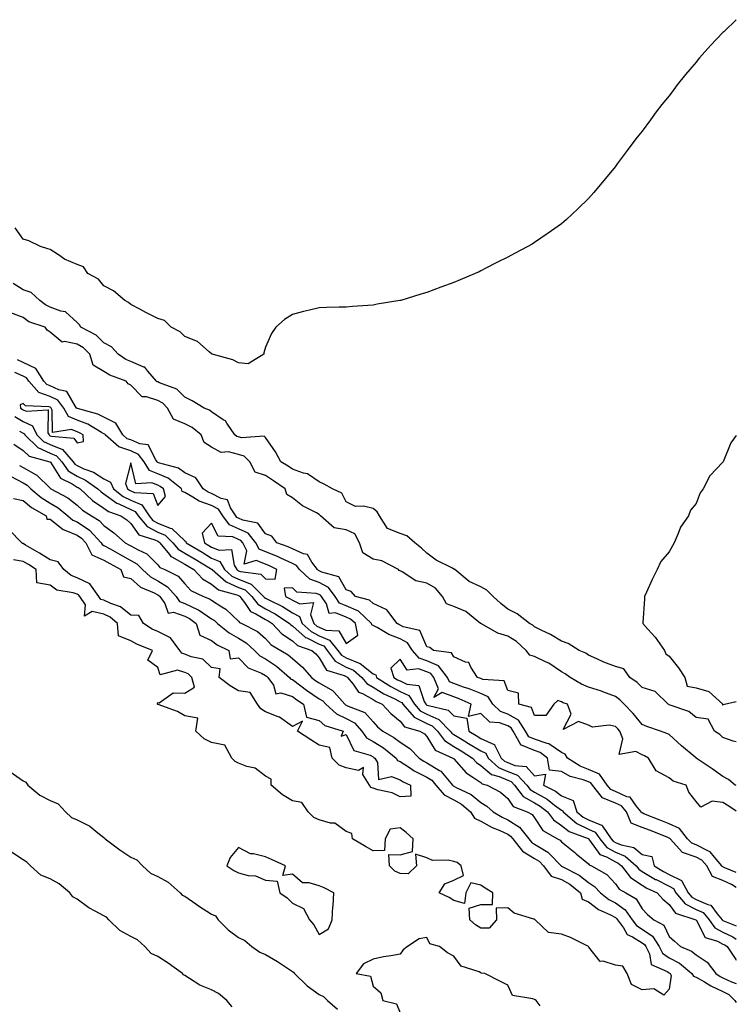
# Model space of a CAD drawing. Units: inches. Extents: x 984323 to 986963, y 7237178 to 7239818.
# Drawn here: x 986697 to 986963, y 7239390 to 7239756 of the extents above; entities that cross this region are included whole.
import ezdxf

# ---------------------------------------------------------------- set-up
doc = ezdxf.new("R2010")
doc.units = ezdxf.units.IN
doc.header["$MEASUREMENT"] = 0
doc.layers.add('Contour_98437237', color=7, linetype='Continuous', true_color=0x6a54ca)

msp = doc.modelspace()

# ---------------------------------------------------------------- linework, layer by layer
at = {"layer": 'Contour_98437237'}
for points in [[(986963, 7239756.15, 3145), (986958.59, 7239751.92, 3145), (986958.31, 7239751.66, 3145), (986958.05, 7239751.39, 3145), (986953.44, 7239746.53, 3145), (986949.35, 7239741.92, 3145), (986948.74, 7239741.23, 3145), (986948.05, 7239740.4, 3145), (986944.14, 7239735.83, 3145), (986941.02, 7239731.92, 3145), (986939.74, 7239730.23, 3145), (986938.05, 7239727.91, 3145), (986935.37, 7239724.6, 3145), (986933.28, 7239721.92, 3145), (986931.07, 7239718.9, 3145), (986928.05, 7239714.77, 3145), (986926.73, 7239713.24, 3145), (986925.66, 7239711.92, 3145), (986922.39, 7239707.58, 3145), (986918.76, 7239702.63, 3145), (986918.24, 7239701.92, 3145), (986918.16, 7239701.81, 3145), (986918.05, 7239701.66, 3145), (986913.65, 7239696.32, 3145), (986910.04, 7239691.92, 3145), (986909.1, 7239690.87, 3145), (986908.05, 7239689.69, 3145), (986904.09, 7239685.88, 3145), (986899.93, 7239681.92, 3145), (986898.91, 7239681.06, 3145), (986898.05, 7239680.34, 3145), (986893.11, 7239676.86, 3145), (986892.72, 7239676.59, 3145), (986888.05, 7239673.38, 3145), (986887.13, 7239672.84, 3145), (986885.59, 7239671.92, 3145), (986880.64, 7239669.33, 3145), (986878.05, 7239667.9, 3145), (986874.05, 7239665.92, 3145), (986869.97, 7239663.84, 3145), (986868.05, 7239662.88, 3145), (986867.4, 7239662.57, 3145), (986866.01, 7239661.92, 3145), (986860.38, 7239659.59, 3145), (986858.05, 7239658.57, 3145), (986853.18, 7239656.79, 3145), (986848.05, 7239654.84, 3145), (986845.79, 7239654.18, 3145), (986838.34, 7239651.92, 3145), (986838.12, 7239651.85, 3145), (986838.05, 7239651.83, 3145), (986837.94, 7239651.81, 3145), (986829.53, 7239650.44, 3145), (986828.05, 7239650.13, 3145), (986826.11, 7239649.98, 3145), (986820.39, 7239649.58, 3145), (986818.05, 7239649.41, 3145), (986815.47, 7239649.34, 3145), (986810.72, 7239649.25, 3145), (986808.05, 7239649.17, 3145), (986804.39, 7239648.26, 3145), (986802.19, 7239647.78, 3145), (986798.05, 7239646.68, 3145), (986795.18, 7239644.79, 3145), (986791.94, 7239641.92, 3145), (986790.31, 7239639.66, 3145), (986788.05, 7239634.55, 3145), (986787.48, 7239632.49, 3145), (986787.41, 7239631.92, 3145), (986781.58, 7239628.39, 3145), (986778.05, 7239628.77, 3145), (986775.92, 7239629.79, 3145), (986768.31, 7239631.92, 3145), (986768.2, 7239632.07, 3145), (986768.05, 7239632.08, 3145), (986767.16, 7239632.81, 3145), (986762.81, 7239636.68, 3145), (986758.05, 7239638.48, 3145), (986756.32, 7239640.19, 3145), (986752.98, 7239641.92, 3145), (986750.56, 7239644.43, 3145), (986748.05, 7239645.12, 3145), (986743.55, 7239647.42, 3145), (986741.34, 7239648.63, 3145), (986738.05, 7239650.4, 3145), (986737.2, 7239651.07, 3145), (986735.86, 7239651.92, 3145), (986731.59, 7239655.46, 3145), (986728.05, 7239657.34, 3145), (986725.96, 7239659.83, 3145), (986722.07, 7239661.92, 3145), (986720.44, 7239664.31, 3145), (986718.05, 7239665.25, 3145), (986713.39, 7239667.26, 3145), (986711.16, 7239668.81, 3145), (986708.05, 7239670.76, 3145), (986707.18, 7239671.05, 3145), (986704.49, 7239671.92, 3145), (986700.18, 7239674.05, 3145), (986698.05, 7239674.7, 3145), (986695, 7239678.87, 3145)], [(986963, 7239488.02, 3146), (986961.78, 7239488.19, 3146), (986958.05, 7239489.63, 3146), (986956.88, 7239490.75, 3146), (986954.92, 7239491.92, 3146), (986952.56, 7239496.43, 3146), (986948.05, 7239496.95, 3146), (986945.37, 7239499.24, 3146), (986938.43, 7239501.54, 3146), (986938.05, 7239501.72, 3146), (986937.91, 7239501.78, 3146), (986937.64, 7239501.92, 3146), (986932.82, 7239506.69, 3146), (986928.05, 7239508.09, 3146), (986926.17, 7239510.04, 3146), (986923.48, 7239511.92, 3146), (986921.26, 7239515.13, 3146), (986918.05, 7239515.93, 3146), (986913.74, 7239517.61, 3146), (986911.12, 7239518.85, 3146), (986908.05, 7239520.2, 3146), (986907.03, 7239520.9, 3146), (986904.59, 7239521.92, 3146), (986900.58, 7239524.45, 3146), (986898.05, 7239525.41, 3146), (986894, 7239527.87, 3146), (986890.52, 7239529.45, 3146), (986888.05, 7239530.69, 3146), (986887.42, 7239531.29, 3146), (986886.18, 7239531.92, 3146), (986881.58, 7239535.45, 3146), (986878.05, 7239537.29, 3146), (986875.47, 7239539.34, 3146), (986872.66, 7239541.92, 3146), (986870.36, 7239544.23, 3146), (986868.05, 7239545.51, 3146), (986863.69, 7239547.56, 3146), (986858.36, 7239551.92, 3146), (986858.23, 7239552.1, 3146), (986858.05, 7239552.13, 3146), (986857.56, 7239552.41, 3146), (986851.53, 7239555.4, 3146), (986848.05, 7239558.06, 3146), (986846.03, 7239559.9, 3146), (986843.54, 7239561.92, 3146), (986840.57, 7239564.44, 3146), (986838.05, 7239565.39, 3146), (986833.38, 7239567.25, 3146), (986830.47, 7239571.92, 3146), (986829.56, 7239573.43, 3146), (986828.05, 7239574.59, 3146), (986824.53, 7239575.44, 3146), (986821.46, 7239575.33, 3146), (986818.05, 7239577.07, 3146), (986816.39, 7239580.26, 3146), (986812.97, 7239581.92, 3146), (986809.81, 7239583.68, 3146), (986808.05, 7239584.53, 3146), (986803.66, 7239587.53, 3146), (986802.24, 7239587.73, 3146), (986798.05, 7239589.21, 3146), (986796.45, 7239590.32, 3146), (986793.81, 7239591.92, 3146), (986791.83, 7239595.7, 3146), (986788.05, 7239600.93, 3146), (986787.58, 7239601.45, 3146), (986779.1, 7239600.87, 3146), (986778.05, 7239601.2, 3146), (986777.46, 7239601.33, 3146), (986776.65, 7239601.92, 3146), (986773.72, 7239606.25, 3146), (986773.26, 7239607.13, 3146), (986772.4, 7239607.57, 3146), (986768.05, 7239610.49, 3146), (986767.24, 7239611.11, 3146), (986765.22, 7239611.92, 3146), (986760.78, 7239614.65, 3146), (986758.05, 7239615.93, 3146), (986755.11, 7239618.98, 3146), (986748.67, 7239621.3, 3146), (986748.05, 7239621.62, 3146), (986747.83, 7239621.7, 3146), (986747.6, 7239621.92, 3146), (986744.34, 7239625.63, 3146), (986743.21, 7239627.08, 3146), (986742.84, 7239627.13, 3146), (986738.05, 7239629.15, 3146), (986736.14, 7239630.01, 3146), (986733.28, 7239631.92, 3146), (986730.81, 7239634.68, 3146), (986728.05, 7239636.16, 3146), (986725.11, 7239638.98, 3146), (986719.48, 7239641.92, 3146), (986718.91, 7239642.78, 3146), (986718.05, 7239643.68, 3146), (986713.82, 7239647.69, 3146), (986712.07, 7239647.9, 3146), (986708.05, 7239649.44, 3146), (986706.35, 7239650.22, 3146), (986704.23, 7239651.92, 3146), (986700.95, 7239654.82, 3146), (986698.05, 7239655.8, 3146), (986694.35, 7239658.22, 3146)], [(986963, 7239471.7, 3147), (986962.63, 7239471.92, 3147), (986960.12, 7239473.99, 3147), (986958.05, 7239475.11, 3147), (986954.05, 7239477.92, 3147), (986948.11, 7239481.92, 3147), (986948.08, 7239481.95, 3147), (986948.05, 7239481.97, 3147), (986947.74, 7239482.23, 3147), (986942.67, 7239486.54, 3147), (986938.05, 7239490.63, 3147), (986937.22, 7239491.09, 3147), (986934.84, 7239491.92, 3147), (986929.77, 7239493.64, 3147), (986928.05, 7239494.46, 3147), (986924.64, 7239498.51, 3147), (986921.38, 7239501.92, 3147), (986919.74, 7239503.61, 3147), (986918.05, 7239504.86, 3147), (986913.44, 7239506.53, 3147), (986912.88, 7239506.75, 3147), (986908.05, 7239508.24, 3147), (986905.46, 7239509.33, 3147), (986901.23, 7239511.92, 3147), (986899.41, 7239513.28, 3147), (986898.05, 7239513.95, 3147), (986893.33, 7239517.2, 3147), (986892.4, 7239517.57, 3147), (986888.05, 7239519.68, 3147), (986886.29, 7239520.16, 3147), (986884.87, 7239521.92, 3147), (986881.38, 7239525.25, 3147), (986878.05, 7239527.25, 3147), (986874.44, 7239528.31, 3147), (986868.06, 7239531.92, 3147), (986868.01, 7239531.96, 3147), (986862.46, 7239536.33, 3147), (986858.05, 7239538.17, 3147), (986855.37, 7239539.24, 3147), (986853.84, 7239541.92, 3147), (986851.19, 7239545.06, 3147), (986848.05, 7239546.87, 3147), (986843.94, 7239547.81, 3147), (986838.88, 7239551.09, 3147), (986838.05, 7239551.48, 3147), (986837.76, 7239551.63, 3147), (986837.51, 7239551.92, 3147), (986831.3, 7239555.17, 3147), (986828.05, 7239555.77, 3147), (986824.25, 7239558.12, 3147), (986823.04, 7239561.92, 3147), (986821.28, 7239565.15, 3147), (986818.05, 7239566.67, 3147), (986813.56, 7239567.43, 3147), (986808.49, 7239571.92, 3147), (986808.31, 7239572.18, 3147), (986808.05, 7239572.35, 3147), (986807.02, 7239572.95, 3147), (986801.76, 7239575.63, 3147), (986798.05, 7239578.59, 3147), (986795.98, 7239579.85, 3147), (986795.35, 7239581.92, 3147), (986791.08, 7239584.95, 3147), (986788.05, 7239586.84, 3147), (986784.25, 7239588.12, 3147), (986782.24, 7239591.92, 3147), (986780.19, 7239594.06, 3147), (986778.05, 7239594.73, 3147), (986774.35, 7239595.62, 3147), (986771.59, 7239595.46, 3147), (986768.05, 7239597.38, 3147), (986765.29, 7239599.16, 3147), (986764.21, 7239601.92, 3147), (986760.8, 7239604.67, 3147), (986758.05, 7239606.05, 3147), (986753.92, 7239607.79, 3147), (986751.68, 7239611.92, 3147), (986749.89, 7239613.76, 3147), (986748.05, 7239614.71, 3147), (986743.83, 7239616.14, 3147), (986742.28, 7239616.15, 3147), (986738.05, 7239620.45, 3147), (986737.04, 7239620.91, 3147), (986736.31, 7239621.92, 3147), (986730.26, 7239624.13, 3147), (986728.05, 7239625.48, 3147), (986724.01, 7239627.88, 3147), (986722.82, 7239631.92, 3147), (986720.39, 7239634.26, 3147), (986718.05, 7239635.69, 3147), (986713.33, 7239636.64, 3147), (986712.53, 7239636.4, 3147), (986708.05, 7239640.13, 3147), (986706.98, 7239640.85, 3147), (986706.21, 7239641.92, 3147), (986700.11, 7239643.98, 3147), (986698.05, 7239645.5, 3147), (986693.39, 7239647.26, 3147)], [(986963, 7239462.16, 3148), (986960.21, 7239464.08, 3148), (986958.05, 7239465.39, 3148), (986954.03, 7239465.94, 3148), (986949.86, 7239463.73, 3148), (986948.05, 7239465.78, 3148), (986945.36, 7239469.23, 3148), (986944.31, 7239471.92, 3148), (986939.52, 7239473.39, 3148), (986938.05, 7239474.61, 3148), (986933.28, 7239477.15, 3148), (986930.38, 7239481.92, 3148), (986928.93, 7239482.8, 3148), (986928.05, 7239483.17, 3148), (986925.63, 7239484.34, 3148), (986919.44, 7239483.31, 3148), (986920.84, 7239489.13, 3148), (986919.66, 7239491.92, 3148), (986918.92, 7239492.79, 3148), (986918.05, 7239493.7, 3148), (986915.8, 7239494.17, 3148), (986909.52, 7239493.39, 3148), (986908.05, 7239494.14, 3148), (986904.39, 7239495.58, 3148), (986898.71, 7239492.58, 3148), (986901.7, 7239498.27, 3148), (986900.26, 7239501.92, 3148), (986898.63, 7239502.5, 3148), (986898.05, 7239502.81, 3148), (986896.71, 7239503.26, 3148), (986895.26, 7239501.92, 3148), (986892.22, 7239497.75, 3148), (986888.05, 7239497.72, 3148), (986886.89, 7239500.76, 3148), (986882.17, 7239501.92, 3148), (986882.12, 7239505.99, 3148), (986878.05, 7239506.97, 3148), (986876.78, 7239510.65, 3148), (986868.81, 7239511.16, 3148), (986868.05, 7239511.51, 3148), (986867.76, 7239511.63, 3148), (986866.86, 7239511.92, 3148), (986864.31, 7239515.66, 3148), (986863.59, 7239517.46, 3148), (986862.41, 7239517.56, 3148), (986858.05, 7239519.58, 3148), (986857.13, 7239521, 3148), (986850.54, 7239521.92, 3148), (986849.18, 7239523.05, 3148), (986848.05, 7239523.2, 3148), (986845.47, 7239529.34, 3148), (986839.26, 7239530.71, 3148), (986838.05, 7239531.34, 3148), (986837.63, 7239531.5, 3148), (986836.94, 7239531.92, 3148), (986833.48, 7239536.49, 3148), (986833.17, 7239537.04, 3148), (986832.89, 7239537.08, 3148), (986828.05, 7239539.29, 3148), (986826.66, 7239540.53, 3148), (986821.54, 7239541.92, 3148), (986819.88, 7239543.75, 3148), (986818.05, 7239544.43, 3148), (986815.35, 7239549.22, 3148), (986808.98, 7239550.99, 3148), (986808.05, 7239551.49, 3148), (986807.73, 7239551.6, 3148), (986807.4, 7239551.92, 3148), (986805.34, 7239554.63, 3148), (986803.67, 7239557.55, 3148), (986802.19, 7239557.78, 3148), (986798.05, 7239559.7, 3148), (986796.55, 7239560.42, 3148), (986792.23, 7239561.92, 3148), (986790.43, 7239564.3, 3148), (986788.05, 7239565.25, 3148), (986785.25, 7239569.12, 3148), (986779.68, 7239570.29, 3148), (986778.05, 7239571.06, 3148), (986777.44, 7239571.31, 3148), (986777, 7239571.92, 3148), (986775.08, 7239574.89, 3148), (986773.98, 7239577.85, 3148), (986771.63, 7239578.34, 3148), (986768.05, 7239580.22, 3148), (986766.78, 7239580.65, 3148), (986764.89, 7239581.92, 3148), (986762.13, 7239586, 3148), (986758.05, 7239587.89, 3148), (986755.71, 7239589.58, 3148), (986748.35, 7239591.62, 3148), (986748.05, 7239591.74, 3148), (986747.93, 7239591.8, 3148), (986747.85, 7239591.92, 3148), (986747.3, 7239592.67, 3148), (986744.43, 7239598.3, 3148), (986741.38, 7239598.59, 3148), (986738.05, 7239600.07, 3148), (986736.67, 7239600.54, 3148), (986735.08, 7239601.92, 3148), (986732.5, 7239606.37, 3148), (986728.05, 7239608.52, 3148), (986725.82, 7239609.69, 3148), (986718.27, 7239611.7, 3148), (986718.05, 7239611.78, 3148), (986717.95, 7239611.82, 3148), (986717.89, 7239611.92, 3148), (986717.42, 7239612.55, 3148), (986714.26, 7239618.13, 3148), (986711.33, 7239618.64, 3148), (986708.05, 7239620.19, 3148), (986706.79, 7239620.66, 3148), (986705.65, 7239621.92, 3148), (986702.73, 7239626.6, 3148), (986698.05, 7239628.89, 3148), (986695.9, 7239629.77, 3148)], [(986963, 7239439.46, 3149), (986958.76, 7239441.21, 3149), (986958.05, 7239441.54, 3149), (986957.78, 7239441.65, 3149), (986957.63, 7239441.92, 3149), (986954.89, 7239445.08, 3149), (986953.26, 7239447.13, 3149), (986952.63, 7239447.34, 3149), (986948.05, 7239449.71, 3149), (986946.43, 7239450.3, 3149), (986944.91, 7239451.92, 3149), (986941.94, 7239455.81, 3149), (986938.05, 7239457.54, 3149), (986934.92, 7239458.79, 3149), (986928.68, 7239461.29, 3149), (986928.05, 7239461.54, 3149), (986927.77, 7239461.64, 3149), (986927.66, 7239461.92, 3149), (986925.78, 7239464.19, 3149), (986923.54, 7239467.41, 3149), (986922.37, 7239467.6, 3149), (986918.05, 7239469.55, 3149), (986916.36, 7239470.23, 3149), (986915.02, 7239471.92, 3149), (986912.13, 7239476, 3149), (986908.05, 7239477.74, 3149), (986905.02, 7239478.89, 3149), (986900.24, 7239481.92, 3149), (986899.47, 7239483.34, 3149), (986898.05, 7239483.96, 3149), (986893.32, 7239487.19, 3149), (986892.68, 7239487.29, 3149), (986888.05, 7239488.93, 3149), (986885.93, 7239489.8, 3149), (986884.73, 7239491.92, 3149), (986882.12, 7239495.99, 3149), (986878.05, 7239498.21, 3149), (986875.33, 7239499.2, 3149), (986872.54, 7239501.92, 3149), (986870.76, 7239504.63, 3149), (986868.05, 7239505.87, 3149), (986863.76, 7239507.63, 3149), (986861.65, 7239508.32, 3149), (986858.05, 7239509.63, 3149), (986856.38, 7239510.25, 3149), (986855.71, 7239511.92, 3149), (986852.3, 7239516.17, 3149), (986848.05, 7239518.07, 3149), (986845.15, 7239519.02, 3149), (986842.74, 7239521.92, 3149), (986840.86, 7239524.73, 3149), (986838.05, 7239526.2, 3149), (986833.94, 7239527.81, 3149), (986829.58, 7239530.39, 3149), (986828.05, 7239531.19, 3149), (986827.52, 7239531.39, 3149), (986827.42, 7239531.92, 3149), (986822.57, 7239536.44, 3149), (986818.05, 7239538.47, 3149), (986815.57, 7239539.44, 3149), (986813.91, 7239541.92, 3149), (986811.42, 7239545.29, 3149), (986808.05, 7239547.09, 3149), (986804.49, 7239548.36, 3149), (986800.76, 7239551.92, 3149), (986799.58, 7239553.45, 3149), (986798.05, 7239554.18, 3149), (986793.75, 7239556.22, 3149), (986792.83, 7239556.7, 3149), (986785.69, 7239559.56, 3149), (986784.53, 7239561.92, 3149), (986781.58, 7239565.45, 3149), (986778.05, 7239567.11, 3149), (986774.67, 7239568.54, 3149), (986772.17, 7239571.92, 3149), (986770.56, 7239574.43, 3149), (986768.05, 7239575.75, 3149), (986763.43, 7239577.3, 3149), (986761.1, 7239578.87, 3149), (986758.05, 7239580.59, 3149), (986757.11, 7239580.98, 3149), (986756.85, 7239581.92, 3149), (986751.96, 7239585.83, 3149), (986748.05, 7239587.49, 3149), (986744.92, 7239588.79, 3149), (986742.93, 7239591.92, 3149), (986740.86, 7239594.73, 3149), (986738.05, 7239595.98, 3149), (986733.62, 7239597.49, 3149), (986728.51, 7239601.92, 3149), (986728.34, 7239602.21, 3149), (986728.05, 7239602.36, 3149), (986727.12, 7239602.85, 3149), (986722.06, 7239605.93, 3149), (986718.05, 7239607.43, 3149), (986714.89, 7239608.76, 3149), (986713.15, 7239611.92, 3149), (986710.95, 7239614.82, 3149), (986708.05, 7239616.2, 3149), (986703.88, 7239617.75, 3149), (986700.08, 7239621.92, 3149), (986699.3, 7239623.17, 3149), (986698.05, 7239623.79, 3149), (986694.89, 7239625.08, 3149)], [(986694.88, 7239608.75, 3149), (986698.05, 7239606.93, 3149), (986701.45, 7239605.32, 3149), (986703.16, 7239601.92, 3149), (986705.64, 7239599.51, 3149), (986708.05, 7239598.39, 3149), (986712.65, 7239596.52, 3149), (986716.59, 7239591.92, 3149), (986717.21, 7239591.08, 3149), (986718.05, 7239590.55, 3149), (986720.56, 7239589.41, 3149), (986724.21, 7239588.08, 3149), (986728.05, 7239585.61, 3149), (986730.53, 7239584.4, 3149), (986731.55, 7239581.92, 3149), (986735.18, 7239579.05, 3149), (986738.05, 7239577.71, 3149), (986742.06, 7239575.93, 3149), (986744.8, 7239571.92, 3149), (986746.25, 7239570.12, 3149), (986748.05, 7239569.18, 3149), (986752.68, 7239567.29, 3149), (986753.32, 7239567.19, 3149), (986758.05, 7239562.58, 3149), (986758.5, 7239562.37, 3149), (986758.61, 7239561.92, 3149), (986764.48, 7239558.35, 3149), (986768.05, 7239556.2, 3149), (986771.04, 7239554.91, 3149), (986772.82, 7239551.92, 3149), (986775.62, 7239549.49, 3149), (986778.05, 7239548.4, 3149), (986782.71, 7239546.58, 3149), (986787.38, 7239541.92, 3149), (986787.67, 7239541.54, 3149), (986788.05, 7239541.31, 3149), (986789.33, 7239540.64, 3149), (986794.33, 7239538.2, 3149), (986798.05, 7239535.88, 3149), (986800.66, 7239534.53, 3149), (986801.71, 7239531.92, 3149), (986805.01, 7239528.88, 3149), (986808.05, 7239527.38, 3149), (986811.91, 7239525.78, 3149), (986814.93, 7239521.92, 3149), (986816.26, 7239520.13, 3149), (986818.05, 7239519.18, 3149), (986822.81, 7239517.16, 3149), (986823.2, 7239517.07, 3149), (986828.05, 7239513.23, 3149), (986829.04, 7239512.91, 3149), (986829.36, 7239511.92, 3149), (986834.63, 7239508.5, 3149), (986838.05, 7239506.72, 3149), (986841.3, 7239505.17, 3149), (986843.4, 7239501.92, 3149), (986845.58, 7239499.45, 3149), (986848.05, 7239498.21, 3149), (986852.42, 7239496.29, 3149), (986856.72, 7239491.92, 3149), (986857.28, 7239491.15, 3149), (986858.05, 7239490.67, 3149), (986861.17, 7239488.8, 3149), (986863.54, 7239487.41, 3149), (986868.05, 7239484.58, 3149), (986869.88, 7239483.75, 3149), (986870.8, 7239481.92, 3149), (986874.62, 7239478.49, 3149), (986878.05, 7239477, 3149), (986881.7, 7239475.57, 3149), (986885.14, 7239471.92, 3149), (986886.41, 7239470.28, 3149), (986888.05, 7239469.33, 3149), (986892.77, 7239466.64, 3149), (986895.5, 7239464.47, 3149), (986898.05, 7239462.55, 3149), (986898.5, 7239462.37, 3149), (986898.65, 7239461.92, 3149), (986903.75, 7239457.62, 3149), (986908.05, 7239455.5, 3149), (986910.6, 7239454.47, 3149), (986912.34, 7239451.92, 3149), (986914.89, 7239448.76, 3149), (986918.05, 7239447, 3149), (986921.66, 7239445.53, 3149), (986925.82, 7239441.92, 3149), (986926.8, 7239440.67, 3149), (986928.05, 7239439.84, 3149), (986933, 7239436.87, 3149), (986933.17, 7239436.8, 3149), (986938.05, 7239434.34, 3149), (986939.69, 7239433.56, 3149), (986940.56, 7239431.92, 3149), (986943.96, 7239427.83, 3149), (986948.05, 7239425.68, 3149), (986950.67, 7239424.54, 3149), (986952.88, 7239421.92, 3149), (986955.02, 7239418.89, 3149), (986958.05, 7239417.24, 3149), (986961.67, 7239415.54, 3149), (986963, 7239414.63, 3149)], [(986696.61, 7239603.36, 3148), (986698.05, 7239602.54, 3148), (986698.47, 7239602.34, 3148), (986698.67, 7239601.92, 3148), (986703.43, 7239597.3, 3148), (986708.05, 7239595.17, 3148), (986710.36, 7239594.23, 3148), (986712.34, 7239591.92, 3148), (986714.79, 7239588.66, 3148), (986718.05, 7239586.58, 3148), (986721.24, 7239585.11, 3148), (986725.79, 7239581.92, 3148), (986726.96, 7239580.83, 3148), (986728.05, 7239580.09, 3148), (986732.78, 7239576.65, 3148), (986733.62, 7239576.35, 3148), (986738.05, 7239574.28, 3148), (986739.68, 7239573.55, 3148), (986740.79, 7239571.92, 3148), (986744.05, 7239567.92, 3148), (986748.05, 7239565.82, 3148), (986750.81, 7239564.68, 3148), (986753.63, 7239561.92, 3148), (986755.63, 7239559.5, 3148), (986758.05, 7239558.09, 3148), (986761.89, 7239555.76, 3148), (986767.64, 7239552.33, 3148), (986768.05, 7239552.09, 3148), (986768.17, 7239552.04, 3148), (986768.24, 7239551.92, 3148), (986773.48, 7239547.35, 3148), (986778.05, 7239545.34, 3148), (986780.5, 7239544.37, 3148), (986782.96, 7239541.92, 3148), (986785.18, 7239539.05, 3148), (986788.05, 7239537.36, 3148), (986791.61, 7239535.48, 3148), (986797.01, 7239531.92, 3148), (986797.51, 7239531.38, 3148), (986798.05, 7239531.03, 3148), (986802.88, 7239526.75, 3148), (986803.4, 7239526.57, 3148), (986808.05, 7239524.27, 3148), (986809.71, 7239523.58, 3148), (986811.01, 7239521.92, 3148), (986814.01, 7239517.88, 3148), (986818.05, 7239515.72, 3148), (986820.72, 7239514.59, 3148), (986823.85, 7239511.92, 3148), (986825.71, 7239509.58, 3148), (986828.05, 7239508.26, 3148), (986831.98, 7239505.85, 3148), (986836.08, 7239503.89, 3148), (986838.05, 7239502.88, 3148), (986838.69, 7239502.56, 3148), (986839.11, 7239501.92, 3148), (986843.3, 7239497.17, 3148), (986848.05, 7239494.79, 3148), (986850.04, 7239493.91, 3148), (986852.01, 7239491.92, 3148), (986854.55, 7239488.42, 3148), (986858.05, 7239486.24, 3148), (986860.76, 7239484.63, 3148), (986864.99, 7239481.92, 3148), (986866.44, 7239480.31, 3148), (986868.05, 7239479.19, 3148), (986871.98, 7239475.85, 3148), (986874.86, 7239475.11, 3148), (986878.05, 7239473.73, 3148), (986879.35, 7239473.22, 3148), (986880.57, 7239471.92, 3148), (986883.82, 7239467.69, 3148), (986888.05, 7239465.27, 3148), (986890.18, 7239464.05, 3148), (986892.87, 7239461.92, 3148), (986895.1, 7239458.97, 3148), (986898.05, 7239456.92, 3148), (986900.84, 7239454.71, 3148), (986907.9, 7239452.07, 3148), (986908.05, 7239452, 3148), (986908.1, 7239451.97, 3148), (986908.5, 7239451.47, 3148), (986912.23, 7239446.1, 3148), (986914.77, 7239445.2, 3148), (986918.05, 7239443.39, 3148), (986919.09, 7239442.96, 3148), (986920.3, 7239441.92, 3148), (986923.7, 7239437.57, 3148), (986928.05, 7239434.68, 3148), (986929.78, 7239433.65, 3148), (986933.53, 7239431.92, 3148), (986935.7, 7239429.57, 3148), (986938.05, 7239427.61, 3148), (986940.46, 7239424.33, 3148), (986948.02, 7239421.92, 3148), (986948.04, 7239421.91, 3148), (986948.05, 7239421.89, 3148), (986951.47, 7239415.34, 3148), (986955.98, 7239413.99, 3148), (986958.05, 7239412.85, 3148), (986958.68, 7239412.55, 3148), (986959.6, 7239411.92, 3148), (986962.85, 7239407.12, 3148), (986962.99, 7239406.86, 3148), (986963, 7239406.86, 3148)], [(986963, 7239601.73, 3146), (986961, 7239598.97, 3146), (986958.13, 7239592, 3146), (986958.09, 7239591.92, 3146), (986958.07, 7239591.9, 3146), (986958.05, 7239591.86, 3146), (986953.16, 7239586.81, 3146), (986950.63, 7239581.92, 3146), (986949.58, 7239580.39, 3146), (986948.05, 7239576.51, 3146), (986946.02, 7239573.95, 3146), (986945.18, 7239571.92, 3146), (986942.26, 7239567.71, 3146), (986941.44, 7239565.31, 3146), (986939.9, 7239561.92, 3146), (986939.23, 7239560.74, 3146), (986938.05, 7239558.5, 3146), (986935.01, 7239554.96, 3146), (986933.61, 7239551.92, 3146), (986931.73, 7239548.24, 3146), (986929.65, 7239543.52, 3146), (986928.91, 7239541.92, 3146), (986928.87, 7239541.1, 3146), (986928.28, 7239532.15, 3146), (986928.27, 7239531.92, 3146), (986930.17, 7239529.8, 3146), (986932.91, 7239526.78, 3146), (986936.26, 7239521.92, 3146), (986936.77, 7239520.64, 3146), (986938.05, 7239519.8, 3146), (986941.53, 7239515.4, 3146), (986943.9, 7239511.92, 3146), (986944.77, 7239508.64, 3146), (986948.05, 7239508.02, 3146), (986952.84, 7239506.71, 3146), (986957.98, 7239501.92, 3146), (986957.77, 7239501.64, 3146), (986958.05, 7239501.77, 3146), (986958.16, 7239501.81, 3146), (986958.6, 7239501.92, 3146), (986963, 7239502.92, 3146)], [(986694.6, 7239598.47, 3147), (986698.05, 7239596.18, 3147), (986700.23, 7239594.1, 3147), (986708, 7239591.97, 3147), (986708.07, 7239591.94, 3147), (986708.09, 7239591.92, 3147), (986708.2, 7239591.77, 3147), (986711.96, 7239585.83, 3147), (986716.18, 7239583.79, 3147), (986718.05, 7239582.59, 3147), (986718.52, 7239582.39, 3147), (986719.17, 7239581.92, 3147), (986723.76, 7239577.63, 3147), (986728.05, 7239574.74, 3147), (986729.68, 7239573.55, 3147), (986734.33, 7239571.92, 3147), (986736.52, 7239570.39, 3147), (986738.05, 7239569.07, 3147), (986741, 7239564.87, 3147), (986746.95, 7239563.02, 3147), (986748.05, 7239562.45, 3147), (986748.42, 7239562.29, 3147), (986748.8, 7239561.92, 3147), (986752.39, 7239557.58, 3147), (986752.95, 7239556.82, 3147), (986753.28, 7239556.69, 3147), (986758.05, 7239553.92, 3147), (986759.3, 7239553.17, 3147), (986761.39, 7239551.92, 3147), (986764.64, 7239548.51, 3147), (986768.05, 7239546.46, 3147), (986770.55, 7239544.42, 3147), (986777.43, 7239542.54, 3147), (986778.05, 7239542.26, 3147), (986778.29, 7239542.16, 3147), (986778.54, 7239541.92, 3147), (986780.22, 7239539.75, 3147), (986782.45, 7239536.32, 3147), (986784.46, 7239535.51, 3147), (986788.05, 7239533.4, 3147), (986789.02, 7239532.89, 3147), (986790.49, 7239531.92, 3147), (986794.16, 7239528.03, 3147), (986798.05, 7239525.45, 3147), (986799.92, 7239523.79, 3147), (986805.25, 7239521.92, 3147), (986806.78, 7239520.65, 3147), (986808.05, 7239519.17, 3147), (986810.7, 7239514.57, 3147), (986817.31, 7239512.66, 3147), (986818.05, 7239512.26, 3147), (986818.29, 7239512.16, 3147), (986818.58, 7239511.92, 3147), (986820.6, 7239509.37, 3147), (986822.58, 7239506.45, 3147), (986824.06, 7239505.91, 3147), (986828.05, 7239503.67, 3147), (986829.13, 7239503, 3147), (986831.41, 7239501.92, 3147), (986834.62, 7239498.49, 3147), (986838.05, 7239495.59, 3147), (986839.69, 7239493.56, 3147), (986845.38, 7239491.92, 3147), (986847.11, 7239490.98, 3147), (986848.05, 7239490.01, 3147), (986851.05, 7239484.92, 3147), (986857.67, 7239481.92, 3147), (986857.92, 7239481.79, 3147), (986858.05, 7239481.65, 3147), (986862.58, 7239476.45, 3147), (986865.09, 7239474.88, 3147), (986868.05, 7239472.81, 3147), (986868.53, 7239472.4, 3147), (986870.43, 7239471.92, 3147), (986875.42, 7239469.29, 3147), (986878.05, 7239466.98, 3147), (986880.03, 7239463.9, 3147), (986885.28, 7239461.92, 3147), (986887.16, 7239461.03, 3147), (986888.05, 7239459.76, 3147), (986891.17, 7239455.04, 3147), (986896.52, 7239451.92, 3147), (986897.53, 7239451.4, 3147), (986898.05, 7239450.87, 3147), (986903, 7239446.87, 3147), (986903.54, 7239446.43, 3147), (986908.05, 7239442.68, 3147), (986908.36, 7239442.23, 3147), (986909.25, 7239441.92, 3147), (986914.87, 7239438.74, 3147), (986918.05, 7239435.26, 3147), (986919.42, 7239433.29, 3147), (986921.97, 7239431.92, 3147), (986925.82, 7239429.69, 3147), (986928.05, 7239426, 3147), (986930, 7239423.87, 3147), (986932.41, 7239421.92, 3147), (986936.03, 7239419.9, 3147), (986938.05, 7239415.71, 3147), (986940.05, 7239413.92, 3147), (986942.24, 7239411.92, 3147), (986946.36, 7239410.23, 3147), (986948.05, 7239408.88, 3147), (986952.23, 7239406.1, 3147), (986955.34, 7239401.92, 3147), (986957, 7239400.87, 3147), (986958.05, 7239400.38, 3147), (986961.18, 7239398.79, 3147), (986963, 7239398.17, 3147)], [(986696.69, 7239590.56, 3146), (986698.05, 7239589.85, 3146), (986702.86, 7239587.11, 3146), (986703.12, 7239586.99, 3146), (986708.05, 7239582.14, 3146), (986708.14, 7239582.01, 3146), (986708.31, 7239581.92, 3146), (986714.68, 7239578.55, 3146), (986718.05, 7239575.87, 3146), (986720.1, 7239573.97, 3146), (986723.38, 7239571.92, 3146), (986726.28, 7239570.15, 3146), (986728.05, 7239568.27, 3146), (986731.73, 7239565.6, 3146), (986735.97, 7239561.92, 3146), (986737.3, 7239561.17, 3146), (986738.05, 7239560.75, 3146), (986740.73, 7239559.24, 3146), (986743.96, 7239557.83, 3146), (986748.05, 7239553.74, 3146), (986748.82, 7239552.69, 3146), (986750.7, 7239551.92, 3146), (986755.66, 7239549.53, 3146), (986758.05, 7239546.65, 3146), (986760.34, 7239544.21, 3146), (986765.04, 7239541.92, 3146), (986767.23, 7239541.1, 3146), (986768.05, 7239540.54, 3146), (986771.87, 7239538.1, 3146), (986773.38, 7239537.25, 3146), (986778.05, 7239532.79, 3146), (986778.39, 7239532.26, 3146), (986779.23, 7239531.92, 3146), (986785.08, 7239528.95, 3146), (986788.05, 7239526.3, 3146), (986790.16, 7239524.03, 3146), (986793.73, 7239521.92, 3146), (986796.44, 7239520.31, 3146), (986798.05, 7239518.93, 3146), (986801.84, 7239515.71, 3146), (986805.14, 7239511.92, 3146), (986806.81, 7239510.68, 3146), (986808.05, 7239509.84, 3146), (986812.94, 7239507.03, 3146), (986813.09, 7239506.96, 3146), (986813.57, 7239506.4, 3146), (986817.57, 7239501.92, 3146), (986817.83, 7239501.7, 3146), (986818.05, 7239501.59, 3146), (986818.78, 7239501.19, 3146), (986824.99, 7239498.86, 3146), (986828.05, 7239495.34, 3146), (986829.7, 7239493.57, 3146), (986831.69, 7239491.92, 3146), (986835.76, 7239489.63, 3146), (986838.05, 7239487.84, 3146), (986841.68, 7239485.55, 3146), (986845.19, 7239481.92, 3146), (986846.89, 7239480.76, 3146), (986848.05, 7239480.16, 3146), (986852.67, 7239477.3, 3146), (986853.18, 7239477.05, 3146), (986854.42, 7239475.55, 3146), (986857.6, 7239471.92, 3146), (986857.81, 7239471.68, 3146), (986858.05, 7239471.55, 3146), (986858.91, 7239471.06, 3146), (986864.51, 7239468.38, 3146), (986868.05, 7239465.46, 3146), (986870.26, 7239464.13, 3146), (986872.7, 7239461.92, 3146), (986876.06, 7239459.93, 3146), (986878.05, 7239459.02, 3146), (986882.42, 7239456.3, 3146), (986885.9, 7239451.92, 3146), (986886.85, 7239450.72, 3146), (986888.05, 7239449.98, 3146), (986893.03, 7239446.94, 3146), (986893.06, 7239446.93, 3146), (986893.43, 7239446.54, 3146), (986897.91, 7239441.92, 3146), (986897.97, 7239441.84, 3146), (986898.05, 7239441.82, 3146), (986898.28, 7239441.69, 3146), (986904.59, 7239438.46, 3146), (986908.05, 7239435.74, 3146), (986910.36, 7239434.23, 3146), (986912.52, 7239431.92, 3146), (986915.58, 7239429.45, 3146), (986918.05, 7239428.13, 3146), (986921.71, 7239425.58, 3146), (986924.34, 7239421.92, 3146), (986925.89, 7239419.76, 3146), (986928.05, 7239418.45, 3146), (986931.89, 7239415.76, 3146), (986934.37, 7239411.92, 3146), (986935.58, 7239409.45, 3146), (986938.05, 7239407.74, 3146), (986941.89, 7239405.76, 3146), (986946.46, 7239401.92, 3146), (986947.05, 7239400.92, 3146), (986948.05, 7239400.63, 3146), (986951.17, 7239398.8, 3146), (986953.47, 7239397.34, 3146), (986958.05, 7239395.24, 3146), (986960.25, 7239394.12, 3146), (986962.41, 7239391.92, 3146), (986963, 7239391.2, 3146)], [(986693.31, 7239586.66, 3145), (986698.05, 7239584.14, 3145), (986699.46, 7239583.33, 3145), (986700.89, 7239581.92, 3145), (986704.78, 7239578.65, 3145), (986708.05, 7239576.63, 3145), (986711.01, 7239574.88, 3145), (986714.59, 7239571.92, 3145), (986716.44, 7239570.31, 3145), (986718.05, 7239569.66, 3145), (986722.66, 7239566.53, 3145), (986727.03, 7239561.92, 3145), (986727.37, 7239561.24, 3145), (986728.05, 7239560.93, 3145), (986730.33, 7239559.64, 3145), (986733.8, 7239557.67, 3145), (986738.05, 7239555.31, 3145), (986740.22, 7239554.09, 3145), (986742.39, 7239551.92, 3145), (986745.33, 7239549.2, 3145), (986748.05, 7239547.72, 3145), (986751.65, 7239545.52, 3145), (986754.83, 7239541.92, 3145), (986756.17, 7239540.05, 3145), (986758.05, 7239539.37, 3145), (986762.86, 7239537.11, 3145), (986763.13, 7239537, 3145), (986768.05, 7239533.67, 3145), (986769.11, 7239532.98, 3145), (986770.22, 7239531.92, 3145), (986774.52, 7239528.39, 3145), (986778.05, 7239526.46, 3145), (986780.9, 7239524.77, 3145), (986784.03, 7239521.92, 3145), (986786.01, 7239519.88, 3145), (986788.05, 7239518.76, 3145), (986792.2, 7239516.07, 3145), (986796.98, 7239511.92, 3145), (986797.42, 7239511.29, 3145), (986798.05, 7239511.08, 3145), (986801.19, 7239508.78, 3145), (986803.32, 7239507.19, 3145), (986808.05, 7239503.99, 3145), (986809.37, 7239503.24, 3145), (986810.54, 7239501.92, 3145), (986814.45, 7239498.32, 3145), (986818.05, 7239496.61, 3145), (986821.1, 7239494.97, 3145), (986823.87, 7239491.92, 3145), (986825.58, 7239489.45, 3145), (986828.05, 7239488.07, 3145), (986831.87, 7239485.74, 3145), (986836.6, 7239481.92, 3145), (986837.14, 7239481.01, 3145), (986838.05, 7239480.68, 3145), (986841.53, 7239478.44, 3145), (986843.33, 7239477.2, 3145), (986848.05, 7239474.8, 3145), (986849.83, 7239473.7, 3145), (986851.38, 7239471.92, 3145), (986854.43, 7239468.3, 3145), (986858.05, 7239466.4, 3145), (986860.92, 7239464.79, 3145), (986864.27, 7239461.92, 3145), (986865.69, 7239459.56, 3145), (986868.05, 7239458.51, 3145), (986872.31, 7239456.18, 3145), (986874.83, 7239455.14, 3145), (986878.05, 7239453.67, 3145), (986879.12, 7239452.99, 3145), (986879.97, 7239451.92, 3145), (986883.52, 7239447.39, 3145), (986888.05, 7239444.63, 3145), (986889.73, 7239443.6, 3145), (986891.36, 7239441.92, 3145), (986894.24, 7239438.11, 3145), (986898.05, 7239436.88, 3145), (986901.19, 7239435.06, 3145), (986905.05, 7239431.92, 3145), (986905.72, 7239429.59, 3145), (986908.05, 7239428.55, 3145), (986911.8, 7239425.67, 3145), (986916.29, 7239423.68, 3145), (986918.05, 7239422.75, 3145), (986918.54, 7239422.41, 3145), (986918.89, 7239421.92, 3145), (986921.04, 7239418.93, 3145), (986922.49, 7239416.36, 3145), (986924.4, 7239415.57, 3145), (986928.05, 7239413.36, 3145), (986928.89, 7239412.76, 3145), (986929.44, 7239411.92, 3145), (986930.76, 7239409.21, 3145), (986931.39, 7239405.26, 3145), (986937.35, 7239402.62, 3145), (986938.05, 7239402.13, 3145), (986938.2, 7239402.07, 3145), (986938.36, 7239401.92, 3145), (986938.81, 7239401.16, 3145), (986938.05, 7239396.16, 3145), (986936.13, 7239393.84, 3145), (986932.41, 7239396.28, 3145), (986928.05, 7239395.84, 3145), (986924.04, 7239397.91, 3145), (986922.47, 7239401.92, 3145), (986920.83, 7239404.7, 3145), (986918.05, 7239405.05, 3145), (986913.51, 7239406.46, 3145), (986912.47, 7239406.34, 3145), (986908.24, 7239411.73, 3145), (986908.07, 7239411.92, 3145), (986908.07, 7239411.94, 3145), (986908.05, 7239411.94, 3145), (986908.02, 7239411.95, 3145), (986901.38, 7239415.25, 3145), (986898.05, 7239416.49, 3145), (986893.24, 7239417.11, 3145), (986888.25, 7239421.92, 3145), (986888.14, 7239422.01, 3145), (986888.05, 7239422.06, 3145), (986887.8, 7239422.17, 3145), (986880.47, 7239424.34, 3145), (986878.05, 7239426.28, 3145), (986873.72, 7239426.25, 3145), (986873.84, 7239421.92, 3145), (986871.23, 7239418.74, 3145), (986868.05, 7239418.8, 3145), (986866.09, 7239419.96, 3145), (986864.01, 7239421.92, 3145), (986863.72, 7239426.25, 3145), (986868.05, 7239427.59, 3145), (986872.41, 7239427.56, 3145), (986872.52, 7239431.92, 3145), (986869.7, 7239433.57, 3145), (986868.05, 7239434.77, 3145), (986864.34, 7239435.63, 3145), (986862.49, 7239431.92, 3145), (986862.03, 7239427.94, 3145), (986858.05, 7239428.99, 3145), (986856.35, 7239430.22, 3145), (986852.55, 7239431.92, 3145), (986854.76, 7239435.21, 3145), (986858.05, 7239436.58, 3145), (986861.67, 7239438.3, 3145), (986860.74, 7239441.92, 3145), (986859.27, 7239443.14, 3145), (986858.05, 7239443.52, 3145), (986855.97, 7239444, 3145), (986850.09, 7239443.96, 3145), (986848.05, 7239444.85, 3145), (986843.77, 7239446.2, 3145), (986844.13, 7239441.92, 3145), (986841.04, 7239438.93, 3145), (986838.05, 7239439.12, 3145), (986836.1, 7239439.97, 3145), (986834.12, 7239441.92, 3145), (986833.89, 7239446.08, 3145), (986838.05, 7239445.96, 3145), (986842.71, 7239447.26, 3145), (986842.91, 7239451.92, 3145), (986840.37, 7239454.24, 3145), (986838.05, 7239455.98, 3145), (986834.44, 7239455.53, 3145), (986832.56, 7239451.92, 3145), (986832.33, 7239447.64, 3145), (986828.05, 7239447.53, 3145), (986825.18, 7239449.05, 3145), (986820.43, 7239451.92, 3145), (986820.1, 7239453.97, 3145), (986818.05, 7239454.72, 3145), (986813.84, 7239457.71, 3145), (986812.25, 7239457.72, 3145), (986808.05, 7239458.97, 3145), (986806.01, 7239459.88, 3145), (986803.87, 7239461.92, 3145), (986801.61, 7239465.48, 3145), (986798.05, 7239466.04, 3145), (986794.37, 7239468.24, 3145), (986790.2, 7239471.92, 3145), (986790.19, 7239474.06, 3145), (986788.05, 7239475.17, 3145), (986784.27, 7239478.14, 3145), (986781.16, 7239478.81, 3145), (986778.05, 7239480.07, 3145), (986776.75, 7239480.62, 3145), (986775.54, 7239481.92, 3145), (986772.9, 7239486.77, 3145), (986768.05, 7239487.74, 3145), (986765.25, 7239489.12, 3145), (986762.19, 7239491.92, 3145), (986762.88, 7239496.75, 3145), (986758.05, 7239497.58, 3145), (986755.41, 7239499.28, 3145), (986748.15, 7239501.82, 3145), (986748.05, 7239501.86, 3145), (986748.01, 7239501.88, 3145), (986747.99, 7239501.92, 3145), (986747.89, 7239502.08, 3145), (986748.05, 7239502.53, 3145), (986748.52, 7239502.39, 3145), (986753.8, 7239506.17, 3145), (986758.05, 7239506, 3145), (986761.66, 7239508.31, 3145), (986760.7, 7239511.92, 3145), (986759.34, 7239513.21, 3145), (986758.05, 7239513.76, 3145), (986755.41, 7239514.56, 3145), (986748.94, 7239512.81, 3145), (986748.05, 7239515.55, 3145), (986744.4, 7239518.27, 3145), (986746.04, 7239521.92, 3145), (986740.32, 7239524.19, 3145), (986738.05, 7239525.51, 3145), (986733.5, 7239527.37, 3145), (986733.03, 7239531.92, 3145), (986730.35, 7239534.22, 3145), (986728.05, 7239535.32, 3145), (986723.66, 7239536.31, 3145), (986720.77, 7239534.64, 3145), (986721.13, 7239538.84, 3145), (986719.08, 7239541.92, 3145), (986718.65, 7239542.52, 3145), (986718.05, 7239542.8, 3145), (986716.65, 7239543.32, 3145), (986710.48, 7239544.35, 3145), (986708.05, 7239546.13, 3145), (986703.17, 7239547.04, 3145), (986702.92, 7239551.92, 3145), (986699.96, 7239553.83, 3145), (986698.05, 7239554.96, 3145), (986694.41, 7239555.56, 3145)], [(986694.48, 7239578.35, 3144), (986698.05, 7239577.54, 3144), (986701.15, 7239575.02, 3144), (986706.63, 7239571.92, 3144), (986706.83, 7239570.7, 3144), (986708.05, 7239570.65, 3144), (986712.89, 7239566.76, 3144), (986713.28, 7239566.69, 3144), (986718.05, 7239564.77, 3144), (986719.75, 7239563.62, 3144), (986721.36, 7239561.92, 3144), (986723.55, 7239557.42, 3144), (986728.05, 7239555.39, 3144), (986730.27, 7239554.14, 3144), (986734.29, 7239551.92, 3144), (986735.35, 7239549.22, 3144), (986738.05, 7239548.66, 3144), (986741.59, 7239545.46, 3144), (986746.66, 7239543.31, 3144), (986748.05, 7239542.55, 3144), (986748.45, 7239542.32, 3144), (986748.79, 7239541.92, 3144), (986750.66, 7239539.31, 3144), (986751.94, 7239535.81, 3144), (986753.89, 7239536.08, 3144), (986758.05, 7239534.6, 3144), (986759.87, 7239533.74, 3144), (986762.34, 7239531.92, 3144), (986763.7, 7239527.57, 3144), (986768.05, 7239525.57, 3144), (986770.1, 7239523.97, 3144), (986774.49, 7239521.92, 3144), (986774.92, 7239518.79, 3144), (986778.05, 7239519.15, 3144), (986781.59, 7239515.46, 3144), (986786.54, 7239513.43, 3144), (986788.05, 7239512.6, 3144), (986788.46, 7239512.33, 3144), (986788.94, 7239511.92, 3144), (986790.98, 7239508.99, 3144), (986791.9, 7239505.77, 3144), (986793.79, 7239506.18, 3144), (986798.05, 7239504.76, 3144), (986799.69, 7239503.56, 3144), (986802.15, 7239501.92, 3144), (986803.28, 7239497.15, 3144), (986808.05, 7239495.87, 3144), (986810.14, 7239494.01, 3144), (986816.87, 7239491.92, 3144), (986816.23, 7239490.1, 3144), (986818.05, 7239490.73, 3144), (986820.93, 7239484.8, 3144), (986827, 7239482.97, 3144), (986828.05, 7239482.39, 3144), (986828.34, 7239482.21, 3144), (986828.7, 7239481.92, 3144), (986829.67, 7239480.3, 3144), (986830.09, 7239473.96, 3144), (986834.9, 7239475.07, 3144), (986838.05, 7239473.91, 3144), (986839.26, 7239473.13, 3144), (986841.94, 7239471.92, 3144), (986842.12, 7239467.85, 3144), (986838.05, 7239467.6, 3144), (986835.17, 7239469.04, 3144), (986829.82, 7239470.15, 3144), (986828.05, 7239470.75, 3144), (986827.18, 7239471.05, 3144), (986826.7, 7239471.92, 3144), (986824.19, 7239475.78, 3144), (986824.54, 7239478.41, 3144), (986822.67, 7239477.3, 3144), (986818.05, 7239478.36, 3144), (986815.44, 7239479.31, 3144), (986812.84, 7239481.92, 3144), (986812.02, 7239485.89, 3144), (986808.05, 7239486.71, 3144), (986804.88, 7239488.75, 3144), (986799.91, 7239491.92, 3144), (986801.79, 7239495.66, 3144), (986798.05, 7239493.68, 3144), (986793.23, 7239497.1, 3144), (986792.75, 7239497.22, 3144), (986788.05, 7239499.16, 3144), (986786.34, 7239500.21, 3144), (986785.08, 7239501.92, 3144), (986782.4, 7239506.27, 3144), (986778.05, 7239506.92, 3144), (986774.93, 7239508.8, 3144), (986770.89, 7239511.92, 3144), (986771.22, 7239515.09, 3144), (986768.05, 7239515.56, 3144), (986764.75, 7239518.62, 3144), (986760.45, 7239519.52, 3144), (986758.05, 7239520.53, 3144), (986756.99, 7239520.86, 3144), (986756.21, 7239521.92, 3144), (986752.73, 7239526.6, 3144), (986748.05, 7239528.88, 3144), (986745.97, 7239529.84, 3144), (986742.72, 7239531.92, 3144), (986741.01, 7239534.88, 3144), (986738.05, 7239535, 3144), (986734.22, 7239538.09, 3144), (986730.66, 7239539.31, 3144), (986728.05, 7239540.55, 3144), (986726.94, 7239540.81, 3144), (986726.19, 7239541.92, 3144), (986722.81, 7239546.68, 3144), (986718.05, 7239548.89, 3144), (986715.84, 7239549.71, 3144), (986713.15, 7239551.92, 3144), (986710.98, 7239554.85, 3144), (986708.05, 7239555.58, 3144), (986704.16, 7239558.03, 3144), (986698.94, 7239561.03, 3144), (986698.05, 7239561.56, 3144), (986697.74, 7239561.61, 3144), (986697.53, 7239561.92, 3144), (986692.84, 7239566.71, 3144)], [(986963, 7239433.87, 3150), (986961.17, 7239435.04, 3150), (986958.05, 7239436.51, 3150), (986954.13, 7239438, 3150), (986952, 7239441.92, 3150), (986950.17, 7239444.04, 3150), (986948.05, 7239445.13, 3150), (986943.06, 7239446.93, 3150), (986938.39, 7239451.92, 3150), (986938.25, 7239452.12, 3150), (986938.05, 7239452.2, 3150), (986937.58, 7239452.39, 3150), (986931.11, 7239454.98, 3150), (986928.05, 7239456.21, 3150), (986923.89, 7239457.76, 3150), (986922.24, 7239461.92, 3150), (986920.34, 7239464.21, 3150), (986918.05, 7239465.25, 3150), (986913.29, 7239467.16, 3150), (986909.51, 7239471.92, 3150), (986908.91, 7239472.78, 3150), (986908.05, 7239473.14, 3150), (986906.09, 7239473.88, 3150), (986901.27, 7239475.14, 3150), (986898.05, 7239476.92, 3150), (986893.55, 7239477.42, 3150), (986892.86, 7239481.92, 3150), (986890.17, 7239484.04, 3150), (986888.05, 7239484.79, 3150), (986883.18, 7239486.79, 3150), (986882.88, 7239486.75, 3150), (986882.86, 7239487.11, 3150), (986880.13, 7239491.92, 3150), (986879.32, 7239493.19, 3150), (986878.05, 7239493.88, 3150), (986874.96, 7239495.01, 3150), (986871.41, 7239495.28, 3150), (986868.05, 7239498.51, 3150), (986863.46, 7239497.33, 3150), (986864.51, 7239501.92, 3150), (986860.05, 7239503.92, 3150), (986858.05, 7239504.64, 3150), (986853.68, 7239506.29, 3150), (986850.61, 7239504.48, 3150), (986852.38, 7239507.59, 3150), (986850.64, 7239511.92, 3150), (986849.49, 7239513.36, 3150), (986848.05, 7239514, 3150), (986844.95, 7239515.02, 3150), (986840.68, 7239514.55, 3150), (986838.05, 7239518.67, 3150), (986834.69, 7239515.28, 3150), (986835.81, 7239511.92, 3150), (986837.17, 7239511.04, 3150), (986838.05, 7239510.58, 3150), (986840.63, 7239509.34, 3150), (986845, 7239508.87, 3150), (986847.02, 7239502.95, 3150), (986847.69, 7239501.92, 3150), (986847.85, 7239501.72, 3150), (986848.05, 7239501.64, 3150), (986848.57, 7239501.4, 3150), (986855.91, 7239499.78, 3150), (986858.05, 7239497.59, 3150), (986862.86, 7239496.73, 3150), (986863.59, 7239491.92, 3150), (986866.4, 7239490.27, 3150), (986868.05, 7239489.23, 3150), (986872.98, 7239486.99, 3150), (986873.14, 7239487.01, 3150), (986873.14, 7239486.83, 3150), (986875.62, 7239481.92, 3150), (986876.9, 7239480.77, 3150), (986878.05, 7239480.26, 3150), (986880.76, 7239479.21, 3150), (986884.96, 7239478.83, 3150), (986888.05, 7239475.36, 3150), (986892.12, 7239475.99, 3150), (986891.32, 7239471.92, 3150), (986895.76, 7239469.63, 3150), (986898.05, 7239467.92, 3150), (986902.36, 7239466.23, 3150), (986903.79, 7239461.92, 3150), (986906.11, 7239459.98, 3150), (986908.05, 7239459.02, 3150), (986912.96, 7239457.01, 3150), (986913.15, 7239457.02, 3150), (986913.26, 7239456.71, 3150), (986916.54, 7239451.92, 3150), (986917.21, 7239451.08, 3150), (986918.05, 7239450.61, 3150), (986920.26, 7239449.71, 3150), (986924.87, 7239448.74, 3150), (986928.05, 7239446.18, 3150), (986931.57, 7239445.44, 3150), (986932.5, 7239441.92, 3150), (986935.9, 7239439.77, 3150), (986938.05, 7239438.69, 3150), (986942.65, 7239436.52, 3150), (986945.07, 7239431.92, 3150), (986946.43, 7239430.3, 3150), (986948.05, 7239429.44, 3150), (986952.44, 7239427.53, 3150), (986953.5, 7239427.37, 3150), (986955.9, 7239424.07, 3150), (986957.72, 7239421.92, 3150), (986957.85, 7239421.72, 3150), (986958.05, 7239421.63, 3150), (986958.61, 7239421.36, 3150), (986963, 7239419.67, 3150)], [(986693.13, 7239477, 3145), (986698.05, 7239473.44, 3145), (986699.08, 7239472.95, 3145), (986699.75, 7239471.92, 3145), (986704.25, 7239468.12, 3145), (986708.05, 7239466.13, 3145), (986711.02, 7239464.89, 3145), (986713.8, 7239461.92, 3145), (986716.01, 7239459.88, 3145), (986718.05, 7239459.05, 3145), (986722.78, 7239456.65, 3145), (986725.8, 7239454.17, 3145), (986728.05, 7239452.43, 3145), (986728.36, 7239452.23, 3145), (986728.55, 7239451.92, 3145), (986733.99, 7239447.86, 3145), (986738.05, 7239445.16, 3145), (986740.32, 7239444.19, 3145), (986742.4, 7239441.92, 3145), (986745.36, 7239439.23, 3145), (986748.05, 7239437.91, 3145), (986751.95, 7239435.82, 3145), (986756.38, 7239431.92, 3145), (986757.13, 7239431, 3145), (986758.05, 7239430.61, 3145), (986762.13, 7239427.84, 3145), (986763.22, 7239427.09, 3145), (986768.05, 7239423.93, 3145), (986769.44, 7239423.31, 3145), (986770.51, 7239421.92, 3145), (986774.23, 7239418.1, 3145), (986778.05, 7239415.28, 3145), (986780.37, 7239414.24, 3145), (986783.05, 7239411.92, 3145), (986785.94, 7239409.81, 3145), (986788.05, 7239408.98, 3145), (986792.54, 7239406.41, 3145), (986795.85, 7239404.12, 3145), (986798.05, 7239402.65, 3145), (986798.52, 7239402.39, 3145), (986798.8, 7239401.92, 3145), (986803.49, 7239397.36, 3145), (986808.05, 7239394.14, 3145), (986809.58, 7239393.45, 3145), (986811.12, 7239391.92, 3145), (986814.86, 7239388.73, 3145)], [(986775.73, 7239389.6, 3145), (986773.74, 7239391.92, 3145), (986770.65, 7239394.52, 3145), (986768.05, 7239395.84, 3145), (986763.71, 7239397.58, 3145), (986759.84, 7239400.13, 3145), (986758.05, 7239401.17, 3145), (986757.56, 7239401.43, 3145), (986757.25, 7239401.92, 3145), (986751.93, 7239405.8, 3145), (986748.05, 7239408.3, 3145), (986745.53, 7239409.4, 3145), (986743.26, 7239411.92, 3145), (986740.56, 7239414.43, 3145), (986738.05, 7239415.72, 3145), (986733.98, 7239417.85, 3145), (986729.87, 7239421.92, 3145), (986729.04, 7239422.91, 3145), (986728.05, 7239423.34, 3145), (986724.84, 7239425.13, 3145), (986722.45, 7239426.32, 3145), (986718.05, 7239429.53, 3145), (986716.51, 7239430.38, 3145), (986715.37, 7239431.92, 3145), (986711.37, 7239435.24, 3145), (986708.05, 7239437.08, 3145), (986704.64, 7239438.51, 3145), (986700.72, 7239441.92, 3145), (986699.41, 7239443.28, 3145), (986698.05, 7239444.18, 3145), (986693.37, 7239447.24, 3145)], [(986890.06, 7239389.91, 3146), (986888.59, 7239391.92, 3146), (986888.26, 7239392.13, 3146), (986888.05, 7239392.25, 3146), (986887.41, 7239392.56, 3146), (986879.84, 7239393.71, 3146), (986878.05, 7239397.6, 3146), (986875.16, 7239399.03, 3146), (986869.6, 7239401.92, 3146), (986868.24, 7239402.11, 3146), (986868.05, 7239402.22, 3146), (986867.41, 7239402.56, 3146), (986860.73, 7239404.6, 3146), (986858.05, 7239408.36, 3146), (986855.71, 7239409.58, 3146), (986852.69, 7239411.92, 3146), (986849.13, 7239413, 3146), (986848.05, 7239415.34, 3146), (986845.16, 7239414.81, 3146), (986840.81, 7239411.92, 3146), (986839.24, 7239410.73, 3146), (986838.05, 7239409.1, 3146), (986834.59, 7239408.46, 3146), (986831.9, 7239408.07, 3146), (986828.05, 7239407.27, 3146), (986824.44, 7239405.53, 3146), (986821.71, 7239401.92, 3146), (986827.04, 7239400.91, 3146), (986828.05, 7239397.24, 3146), (986830.92, 7239394.79, 3146), (986831.64, 7239391.92, 3146), (986836.8, 7239390.67, 3146), (986838.05, 7239387.37, 3146)]]:
    msp.add_polyline3d(points, dxfattribs=at)
for points in [[(986718.05, 7239599.03, 3150), (986720.41, 7239599.56, 3150), (986720.29, 7239601.92, 3150), (986718.9, 7239602.77, 3150), (986718.05, 7239603.08, 3150), (986716.05, 7239603.92, 3150), (986708.98, 7239602.85, 3150), (986708.8, 7239611.17, 3150), (986708.39, 7239611.92, 3150), (986708.25, 7239612.12, 3150), (986708.05, 7239612.2, 3150), (986707.6, 7239612.37, 3150), (986698.84, 7239612.71, 3150), (986698.05, 7239613.67, 3150), (986696.89, 7239613.08, 3150), (986697.1, 7239611.92, 3150), (986697.67, 7239611.54, 3150), (986698.05, 7239611.32, 3150), (986699.18, 7239610.79, 3150), (986707.38, 7239611.25, 3150), (986707.22, 7239602.75, 3150), (986707.64, 7239601.92, 3150), (986707.84, 7239601.71, 3150), (986708.05, 7239601.63, 3150), (986708.55, 7239601.42, 3150), (986716.83, 7239600.7, 3150)], [(986748.05, 7239575.7, 3150), (986750.94, 7239579.03, 3150), (986750.12, 7239581.92, 3150), (986748.97, 7239582.84, 3150), (986748.05, 7239583.23, 3150), (986745.81, 7239584.16, 3150), (986739.92, 7239583.79, 3150), (986738.05, 7239591.58, 3150), (986736.01, 7239583.96, 3150), (986736.85, 7239581.92, 3150), (986737.52, 7239581.39, 3150), (986738.05, 7239581.14, 3150), (986739.45, 7239580.52, 3150), (986746.33, 7239580.2, 3150)], [(986788.05, 7239548.5, 3150), (986791.6, 7239548.37, 3150), (986792.31, 7239551.92, 3150), (986789.51, 7239553.38, 3150), (986788.05, 7239553.96, 3150), (986784.63, 7239555.34, 3150), (986780.11, 7239553.98, 3150), (986781.09, 7239558.88, 3150), (986779.6, 7239561.92, 3150), (986778.9, 7239562.77, 3150), (986778.05, 7239563.16, 3150), (986775.89, 7239564.08, 3150), (986770.47, 7239564.34, 3150), (986768.05, 7239569.21, 3150), (986764.57, 7239565.4, 3150), (986765.41, 7239561.92, 3150), (986767.05, 7239560.92, 3150), (986768.05, 7239560.32, 3150), (986770.88, 7239559.09, 3150), (986775.48, 7239559.35, 3150), (986776.44, 7239553.53, 3150), (986777.4, 7239551.92, 3150), (986777.75, 7239551.62, 3150), (986778.05, 7239551.48, 3150), (986778.77, 7239551.2, 3150), (986786.34, 7239550.21, 3150)], [(986818.05, 7239524.54, 3150), (986822.34, 7239527.63, 3150), (986821.49, 7239531.92, 3150), (986819.71, 7239533.58, 3150), (986818.05, 7239534.32, 3150), (986814.1, 7239535.87, 3150), (986811.78, 7239535.65, 3150), (986810.7, 7239539.27, 3150), (986808.92, 7239541.92, 3150), (986808.55, 7239542.42, 3150), (986808.05, 7239542.69, 3150), (986806.86, 7239543.11, 3150), (986799.74, 7239543.61, 3150), (986798.05, 7239545.17, 3150), (986794.97, 7239545, 3150), (986795.53, 7239541.92, 3150), (986797.22, 7239541.09, 3150), (986798.05, 7239540.57, 3150), (986800.81, 7239539.16, 3150), (986805.9, 7239539.77, 3150), (986804.73, 7239535.24, 3150), (986806.06, 7239531.92, 3150), (986807.1, 7239530.97, 3150), (986808.05, 7239530.49, 3150), (986810.48, 7239529.49, 3150), (986815.32, 7239529.19, 3150)], [(986808.05, 7239416.37, 3146), (986811.5, 7239418.47, 3146), (986812.85, 7239421.92, 3146), (986813.14, 7239426.83, 3146), (986813.15, 7239427.02, 3146), (986813.43, 7239431.92, 3146), (986809.83, 7239433.7, 3146), (986808.05, 7239434.5, 3146), (986804.31, 7239435.66, 3146), (986801.77, 7239435.64, 3146), (986798.05, 7239438.88, 3146), (986794.52, 7239438.39, 3146), (986795.54, 7239441.92, 3146), (986790.34, 7239444.21, 3146), (986788.05, 7239445.32, 3146), (986783.57, 7239446.4, 3146), (986782.46, 7239446.33, 3146), (986778.05, 7239448.77, 3146), (986774.92, 7239445.05, 3146), (986773.72, 7239441.92, 3146), (986776.33, 7239440.2, 3146), (986778.05, 7239439.26, 3146), (986781.6, 7239438.37, 3146), (986784.37, 7239438.24, 3146), (986788.05, 7239436.59, 3146), (986792.37, 7239436.24, 3146), (986793.37, 7239431.92, 3146), (986796.17, 7239430.05, 3146), (986798.05, 7239428.07, 3146), (986802.17, 7239426.04, 3146), (986804.41, 7239421.92, 3146), (986806.08, 7239419.95, 3146)]]:
    msp.add_polyline3d(points, close=True, dxfattribs=at)

doc.saveas('drawing.dxf')
